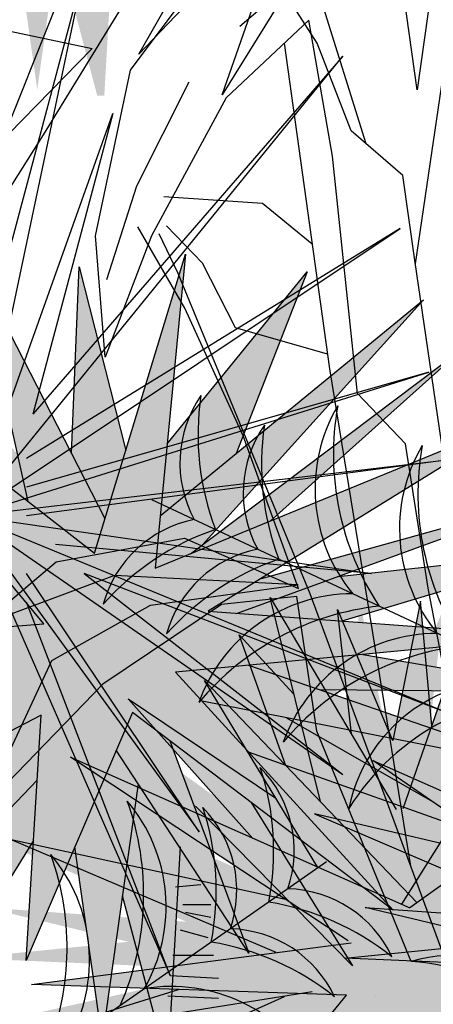
# Model space of a CAD drawing. Extents: x -71 to 222, y -457 to 82.
# Drawn here: x -22 to -22, y 22 to 22 of the extents above; entities that cross this region are included whole.
import ezdxf

# ---------------------------------------------------------------- set-up
doc = ezdxf.new("R2010")
doc.units = 0
doc.header["$MEASUREMENT"] = 0
doc.layers.get('0').update_dxf_attribs({"linetype": 'CONTINUOUS'})
doc.layers.add('HATCH', color=7, linetype='CONTINUOUS')

# ---------------------------------------------------------------- blocks, each defined once
blk = doc.blocks.new('Arbol alzado 022')
at = {"color": 78}
for points in [[(0.05225999999998976, 1.401313000000009), (0.2567420000000027, 1.187267000000006), (0.1208230000000015, 1.425781000000008)], [(-0.04428300000000718, 1.397793), (-0.009723000000008142, 1.153345000000009), (0.0162379999999871, 1.337478000000004)], [(0.05583899999999176, 1.343433000000005), (0.1768019999999808, 1.148499000000008), (0.1097049999999911, 1.341181000000006)], [(0.3211389999999881, 0.8052330000000083), (0.3137030000000038, 0.9837419999999995), (0.2692049999999995, 0.8081790000000026)], [(0.3626730000000009, 0.7594040000000035), (0.4130219999999838, 0.9837419999999995), (0.2890930000000083, 0.7429740000000038)], [(0.2295059999999864, 0.8145140000000097), (0.0956860000000006, 0.978896000000006), (0.1633319999999969, 0.8052280000000067)], [(0.2361919999999884, 0.7454130000000063), (-0.01574500000000967, 0.9522420000000054), (0.1958019999999863, 0.7178550000000072)], [(0.2072310000000073, 0.709255000000006), (-0.05450400000000855, 0.906205000000007), (0.1308989999999994, 0.7405380000000079)], [(0.1392889999999909, 0.6857110000000048), (-0.1489779999999996, 0.7656710000000047), (0.1635129999999947, 0.6517890000000008)], [(0.06585999999998648, 0.687377000000005), (-0.1635129999999947, 0.7123650000000055), (0.06237600000000043, 0.6448140000000038)], [(-0.2658199999999908, 0.4870340000000013), (-0.2579870000000142, 0.6881340000000051), (-0.3355040000000145, 0.4652180000000001)], [(-0.4145230000000026, 0.4720120000000065), (-0.4624160000000188, 0.6674840000000088), (-0.3418839999999932, 0.4645730000000086)], [(-0.3078979999999945, 0.5446039999999996), (-0.3185469999999953, 0.6639040000000023), (-0.3451939999999922, 0.5306390000000007)], [(-0.3848090000000184, 0.5368350000000035), (-0.3982340000000022, 0.6558550000000096), (-0.3454739999999958, 0.5306110000000004)], [(-0.4474299999999971, 0.5064370000000054), (-0.4922040000000152, 0.6317280000000025), (-0.4397529999999961, 0.5749840000000077)], [(-0.2507779999999968, 0.4258020000000045), (-0.1804690000000164, 0.6227130000000116), (-0.3369260000000054, 0.3739970000000099)], [(0.0423279999999977, 0.612913000000006), (-0.1263600000000054, 0.5842290000000006)], [(0.1517829999999947, 0.6026260000000079), (-0.1010750000000087, 0.5155560000000108)], [(-0.417016000000018, 0.4090090000000046), (-0.5252839999999992, 0.587881000000003), (-0.3219850000000122, 0.3752070000000032)], [(-0.2652539999999988, 0.3513360000000034), (-0.03997000000001094, 0.5766759999999991), (-0.3287559999999985, 0.3703690000000037)], [(-0.1305279999999982, 0.5770670000000067), (0.08359500000000253, 0.5791460000000015)], [(-0.4790240000000097, 0.4366880000000108), (-0.5983769999999993, 0.570489000000002), (-0.4571109999999976, 0.4752510000000072)], [(-0.1085240000000169, 0.5081050000000076), (0.1961330000000032, 0.5681610000000035)], [(0.1153009999999881, 0.5522270000000091), (-0.02227100000001769, 0.4733739999999997)], [(0.2269079999999803, 0.5300800000000052), (0.1514009999999928, 0.3271060000000077), (0.2782890000000009, 0.521217)], [(-0.07010099999999397, 0.4404170000000036), (0.1515789999999981, 0.5194510000000037)], [(-0.3879390000000171, 0.3389430000000075), (-0.6537380000000041, 0.514675000000004), (-0.3287559999999985, 0.3703690000000037)], [(-0.1954680000000053, 0.3540310000000062), (0.03270299999999793, 0.5112550000000056), (-0.214382999999998, 0.4022190000000094)], [(0.3538839999999936, 0.4926920000000052), (0.5583660000000066, 0.2786460000000019), (0.4224470000000053, 0.5171590000000066)], [(0.2573409999999967, 0.4891720000000035), (0.2919009999999957, 0.244724000000005), (0.317861999999991, 0.4288570000000007)], [(0.1491489999999942, 0.4711810000000085), (0.05208199999998442, 0.3149910000000062), (0.2022719999999936, 0.4676410000000075)], [(-0.107687999999996, 0.4145170000000036), (0.08841799999999012, 0.4603720000000067), (-0.1525510000000168, 0.3570740000000043)], [(-0.4568540000000212, 0.3276269999999997), (-0.711859000000004, 0.4360420000000076), (-0.4479579999999999, 0.3786240000000092)], [(0.3574629999999956, 0.4348110000000034), (0.4784269999999822, 0.2398780000000045), (0.4113289999999949, 0.4325600000000023)], [(0.2724460000000022, 0.3823300000000032), (0.2289179999999931, 0.2180710000000019), (0.2168059999999912, 0.4288720000000055)], [(-0.3112800000000107, 0.2544160000000062), (-0.02785700000001157, 0.1163040000000066), (-0.2531419999999969, 0.3004530000000045), (0.03996999999998252, 0.3707200000000057), (-0.2676759999999945, 0.3489130000000031)], [(-0.3234600000000114, 0.2531850000000091), (-0.573535000000021, 0.06118200000000229), (-0.389630000000011, 0.2866650000000064), (-0.6908730000000105, 0.2968930000000043), (-0.3850810000000138, 0.3370530000000045)], [(-0.221650000000011, 0.3101450000000057), (0.05934899999999743, 0.3222600000000071), (-0.09695800000000077, 0.3378950000000032)], [(-0.4224240000000066, 0.2898640000000015), (-0.7001700000000142, 0.2455360000000084), (-0.5501470000000097, 0.2921150000000026)], [(-0.4212349999999958, 0.2479150000000061), (-0.6458169999999939, 0.1972790000000018), (-0.4487929999999949, 0.2856550000000055)]]:
    blk.add_lwpolyline(points, dxfattribs=at)
blk.add_lwpolyline([(0.2628320000000031, 0.5572920000000039), (0.3645730000000071, 0.3198370000000068), (0.3500389999999811, 0.5548690000000036), (0.6431509999999889, 0.4022190000000094), (0.3839529999999911, 0.5863680000000002), (0.7206679999999892, 0.6130210000000034), (0.3476169999999854, 0.6420970000000068), (0.5947029999999813, 0.9401270000000039), (0.2991680000000088, 0.7099420000000052), (0.2119610000000023, 0.995857000000008), (0.241029999999995, 0.695403000000006), (-0.107797000000005, 0.8383610000000061), (0.1901599999999917, 0.6542120000000082), (-0.1392879999999934, 0.6299820000000054), (0.2216509999999801, 0.5960600000000014), (0.01332399999998302, 0.3682970000000054)], close=True, dxfattribs=at)
at = {"color": 32}
for points in [[(0.1974270000000047, 0.3925270000000083), (0.2216509999999801, 0.3901040000000009)], [(0.1877369999999985, 0.373143000000006), (0.2143839999999955, 0.373143000000006)], [(0.1877369999999985, 0.3610280000000046), (0.2119610000000023, 0.3658740000000051)], [(0.1901599999999917, 0.3416440000000094), (0.2168059999999912, 0.3489130000000031)], [(0.1853150000000028, 0.3246830000000003), (0.2240730000000042, 0.3246830000000003)], [(0.1804699999999855, 0.3028760000000048), (0.2264959999999974, 0.3052990000000051)], [(0.1804699999999855, 0.2834920000000025), (0.2289179999999931, 0.2859150000000099)]]:
    blk.add_lwpolyline(points, dxfattribs=at)

msp = doc.modelspace()

# ---------------------------------------------------------------- hatches: boundary and pattern name
at = {"linetype": 'Continuous'}
h = msp.add_hatch(color=70, dxfattribs=at)
h.paths.add_polyline_path([(-21.74259272750919, 22.39467604731192), (-21.74627915568522, 22.38903657077287), (-21.75324343421767, 22.4052906154451), (-21.74867473063455, 22.43769495645336)])
h.paths.add_polyline_path([(-21.73759075242174, 22.44238544867051), (-21.7354751395535, 22.4055644922729), (-21.74259272750919, 22.39467604731192), (-21.74525100275446, 22.41347842194148)])
h.paths.add_polyline_path([(-21.73723675579026, 22.38747704148579), (-21.74355906192, 22.38268809901558), (-21.74627915568522, 22.38903657077287), (-21.72394902784322, 22.42319707141894)])
h.paths.add_polyline_path([(-21.78150008090574, 22.43854777322019), (-21.76021251282214, 22.40424265918352), (-21.7595825727833, 22.39405648324703), (-21.76969208749301, 22.4046388385915)])
h.paths.add_polyline_path([(-21.795568213867, 22.4317252390864), (-21.7595825727833, 22.39405648324703), (-21.75890589208052, 22.38311450739877), (-21.77164882521424, 22.38975090830661)])
h.paths.add_polyline_path([(-21.80111011498207, 22.42362347980236), (-21.77527574848068, 22.39611552234794), (-21.77164882521424, 22.38975090830661), (-21.78239792067029, 22.39534893711937)])
h.paths.add_polyline_path([(-21.78509423876199, 22.39193666276026), (-21.77302516493523, 22.38336210633554), (-21.79466180467739, 22.3864123041875), (-21.83265676805445, 22.40443492656721)])
h.paths.add_polyline_path([(-21.76969208749301, 22.33837071747337), (-21.7595825727833, 22.34895307281761), (-21.7602125007345, 22.33876709234562), (-21.78150008090574, 22.3044617828449)])
h.paths.add_polyline_path([(-21.80111011498207, 22.31938607626273), (-21.78239783973299, 22.34766074124343), (-21.77164878998497, 22.35325870958002), (-21.77527574848068, 22.34689403371669)])
h.paths.add_polyline_path([(-21.74627911013727, 22.35397309159714), (-21.74259271043024, 22.34833362955681), (-21.74867473063455, 22.30531459961128), (-21.75324343421767, 22.33771894061954)])
h.paths.add_polyline_path([(-21.73737996429577, 22.30429274664118), (-21.73857464315211, 22.30433697937121), (-21.74525098653044, 22.32953124888206), (-21.74259271043024, 22.34833362955681), (-21.73547513475592, 22.33744514729062)])
h.paths.add_polyline_path([(-21.68861591056316, 22.40198118653859), (-21.71759600280916, 22.38357935415627), (-21.73182124317213, 22.3807751341302), (-21.72398036347317, 22.38934749254065)])
h = msp.add_hatch(color=70, dxfattribs=at)
h.paths.add_polyline_path([(-21.72881191093961, 22.22472429507354), (-21.67734416395137, 22.24581706075367), (-21.67419796812715, 22.24569602877307), (-21.71985962267649, 22.21747535255633), (-21.66188216123032, 22.2132112687226), (-21.72540152379111, 22.20724155135542), (-21.68883133461873, 22.16725952311901), (-21.68887631262874, 22.16726271131427), (-21.73264870647176, 22.20041901722163), (-21.75055345898204, 22.15863081966802), (-21.74799571261588, 22.19999260883822), (-21.79957863216418, 22.17312870470244), (-21.75396402211413, 22.20553591782198), (-21.8132203567427, 22.2102264100389), (-21.74756948021627, 22.21534331063924), (-21.79105257630067, 22.26779171777696), (-21.73904324836917, 22.22728292135719), (-21.72369624222461, 22.27759928657804)])
h.paths.add_polyline_path([(-21.68362370927275, 22.26992375969382), (-21.72085248355984, 22.22867552304285), (-21.72286400764619, 22.22716189410983), (-21.72881191093961, 22.22472429507354), (-21.72796041026845, 22.23352531273974)], flags=17)
h.paths.add_polyline_path([(-21.70323374334907, 22.27461442789456), (-21.71513835360633, 22.24405164732923), (-21.72796041026891, 22.23352531273974), (-21.72678387152905, 22.24568588828549)], flags=17)
h.paths.add_polyline_path([(-21.70943086330794, 22.23266713151486), (-21.72286400764619, 22.2271618941096), (-21.6768027589917, 22.26182200040978)], flags=17)
h.paths.add_polyline_path([(-21.71498407482954, 22.21711676933717), (-21.71985962267649, 22.21747535255633), (-21.7108768102446, 22.22302707957203), (-21.67494648626484, 22.23299349510137), (-21.67178038619227, 22.23286161469093)], flags=17)
h.paths.add_polyline_path([(-21.71498407482954, 22.21711676933717), (-21.6979848312892, 22.22331185288465), (-21.65761895731498, 22.22770932974083), (-21.69737180541711, 22.21582143505736)])
h.paths.add_polyline_path([(-21.6938437736701, 22.21020743201564), (-21.66415718886606, 22.20515947366346), (-21.6634237190317, 22.203899093323), (-21.70110597354119, 22.20426496437437), (-21.71310605034319, 22.20839711240671)], flags=17)
h.paths.add_polyline_path([(-21.72091071764794, 22.20233177259604), (-21.72540152379111, 22.20724155135542), (-21.71310605034319, 22.20839711240671), (-21.66860707519777, 22.19307418109372), (-21.66729613117673, 22.19176291120414)], flags=17)
h.paths.add_polyline_path([(-21.71307009585121, 22.19375965500069), (-21.72091071764794, 22.20233177259604), (-21.7066855981941, 22.19952762309697), (-21.68247448474017, 22.18565038841905), (-21.6740581247675, 22.17985099331452)], flags=17)
h.paths.add_polyline_path([(-21.73536886991565, 22.19407038283964), (-21.73264870647176, 22.20041901722163), (-21.72632672657824, 22.19563030267147), (-21.71303867239544, 22.15991004481805)], flags=17)
h.paths.add_polyline_path([(-21.73168239818892, 22.18843088412143), (-21.72456478221943, 22.17754248211747), (-21.72655789617124, 22.14285370948335), (-21.72724537983936, 22.14285370948335), (-21.73434064730668, 22.16962869429574)])
h.paths.add_polyline_path([(-21.73776437518677, 22.14541215978363), (-21.74233307876989, 22.17781650079189), (-21.73536886991565, 22.19407038283964), (-21.73168239818892, 22.18843088412143)])
h.paths.add_polyline_path([(-21.74867235572196, 22.1890504881311), (-21.74930225299181, 22.17886430296574), (-21.77058990144155, 22.14455934301702), (-21.75878173204433, 22.17846827764595)])
h.paths.add_polyline_path([(-21.78465785841968, 22.15138187715081), (-21.76073825288836, 22.19335641252917), (-21.74799571261588, 22.19999260883822), (-21.74867235572196, 22.1890504881311)])
h.paths.add_polyline_path([(-21.7714874726687, 22.18775831896971), (-21.76073825288836, 22.19335641252917), (-21.76436517666957, 22.18699182426838), (-21.79019993551742, 22.15948363643486)], flags=17)
h.paths.add_polyline_path([(-21.82174641260622, 22.1786720136862), (-21.78375140087996, 22.19669483498376), (-21.76211498547104, 22.19974500990145), (-21.77418416259457, 22.19117038008892)])
h.paths.add_polyline_path([(-21.77031258907823, 22.22065450234061), (-21.75938635064153, 22.2144222909277), (-21.77429629742596, 22.21326019348578), (-21.82217282098941, 22.22770932974061)])
h.paths.add_polyline_path([(-21.77429629742596, 22.21326019348601), (-21.78034582099303, 22.21278868705065), (-21.82259905338947, 22.22003380285639), (-21.79407782492058, 22.21923025908029)])
h.paths.add_polyline_path([(-21.77031258907823, 22.22065450234061), (-21.78409268825476, 22.22252908364624), (-21.81705715227486, 22.2375167225581), (-21.78755850552875, 22.23049139158263)])
h.paths.add_polyline_path([(-21.8110888427766, 22.2439128483087), (-21.75523610439336, 22.2245906334482), (-21.74756948021627, 22.21534331063924), (-21.75938635064199, 22.2144222909277)], flags=17)
h.paths.add_polyline_path([(-21.78589204255582, 22.23519603330976), (-21.8081046880277, 22.24988256567565), (-21.78470829302364, 22.24130188131778), (-21.76329085844986, 22.22737716984773)], flags=17)
h.paths.add_polyline_path([(-21.80512053327925, 22.2545730578928), (-21.7638427080235, 22.23497173994485), (-21.75523610439336, 22.2245906334482), (-21.76329085844986, 22.22737716984773)], flags=17)
h.paths.add_polyline_path([(-21.78042530971993, 22.24284620635001), (-21.804267892496, 22.26224840879343), (-21.77437014128986, 22.2476697112437), (-21.7638427080235, 22.23497173994485)], flags=17)
h.paths.add_polyline_path([(-21.75200502437497, 22.24394493989018), (-21.75021911373437, 22.23598753018189), (-21.76064165737694, 22.24410539509984), (-21.77868972490546, 22.27589365304459)], flags=17)
h.paths.add_polyline_path([(-21.73727020227693, 22.23309599225274), (-21.73904324836917, 22.22728292135719), (-21.75021911373437, 22.23598753018189), (-21.75907969082868, 22.2754672446614)], flags=17)
h.paths.add_polyline_path([(-21.74160117071847, 22.2754672446614), (-21.73377022710997, 22.2445709357761), (-21.73727020227693, 22.23309599225274), (-21.7429097875613, 22.24405252115127)], flags=17)
h = msp.add_hatch(color=70, dxfattribs=at)
h.paths.add_polyline_path([(-21.74548344312984, 22.12281233948158), (-21.70583696659355, 22.1552195526009), (-21.75741988614186, 22.16758539571867), (-21.75286756045148, 22.16726271131404), (-21.7527306258105, 22.16715898733526), (-21.75282258244192, 22.16725952311901), (-21.71598674720394, 22.16464847321424), (-21.75614101295901, 22.19231725793759), (-21.71265771371895, 22.17312861505241), (-21.7417967902627, 22.2022749348456), (-21.74121948568677, 22.20230700507921), (-21.69253013890079, 22.16752362545765), (-21.63533862043528, 22.19291912201982), (-21.67155266841178, 22.1689763416515), (-21.62511027472715, 22.17908099968838), (-21.66998699390547, 22.16000172865563), (-21.62880346760107, 22.15459305080788), (-21.68181731020536, 22.15279309003824), (-21.64945303709669, 22.11311176873949), (-21.6801463271529, 22.13667751409901), (-21.66771391888119, 22.10325133269805), (-21.66839611632645, 22.10325133269805), (-21.6872142007926, 22.14127390425949), (-21.68545347674058, 22.10325133269805), (-21.68551062821393, 22.10325133269805), (-21.69580554659001, 22.13442110093786), (-21.71223150849141, 22.10575600414688), (-21.7028528118451, 22.14285370948335), (-21.73269418335053, 22.10447677899685), (-21.71069726575683, 22.13976364029111)])
h.paths.add_polyline_path([(-21.69221670717093, 22.1699494542496), (-21.6937218079504, 22.16837494673575), (-21.70627610649103, 22.17734366290972), (-21.71862622637286, 22.21193204357235)])
h.paths.add_polyline_path([(-21.7036058351398, 22.18805448215983), (-21.7049843258103, 22.22344506992329), (-21.69620079707352, 22.19818623519097), (-21.69432675598159, 22.21918098608978), (-21.68962079082553, 22.19564586219269), (-21.68030314688281, 22.21776449369293), (-21.68266571288791, 22.1968190481856), (-21.66900816427392, 22.21981100755568), (-21.67743653012826, 22.18541120946031), (-21.69221670717093, 22.1699494542496)])
h.paths.add_polyline_path([(-21.65794442418087, 22.2058021810841), (-21.67691752160249, 22.17445629973452), (-21.69109233792392, 22.16816207099544), (-21.69221670717093, 22.1699494542496)])
h.paths.add_polyline_path([(-21.67299662942082, 22.20353236017274), (-21.66376596331543, 22.213518536175), (-21.67164547394327, 22.19146931640091), (-21.67743653012826, 22.18541120946031)])
h.paths.add_polyline_path([(-21.66597977109154, 22.17931313188285), (-21.67691752160249, 22.17445629973452), (-21.66994173091575, 22.1859811605583), (-21.64508125126918, 22.20274147344742)])
h.paths.add_polyline_path([(-21.67414984504353, 22.1530534208465), (-21.65356893171679, 22.15375219752025), (-21.6271673476092, 22.14555505850728)], flags=17)
h.paths.add_polyline_path([(-21.63673258692438, 22.1370626155209), (-21.67625541529947, 22.1459737390195), (-21.68181731020536, 22.15279309003824), (-21.67414984504353, 22.1530534208465), (-21.67140591380644, 22.15261549200534)], flags=17)
h.paths.add_polyline_path([(-21.7531568582101, 22.14882342685053), (-21.71607380623368, 22.15712759627911), (-21.71329674255708, 22.15700786586569), (-21.70583696659355, 22.1552195526009), (-21.71265042966547, 22.14965019640238)], flags=17)
h.paths.add_polyline_path([(-21.76033307497596, 22.15903579182702), (-21.76037471607765, 22.15910279630509), (-21.73332300613606, 22.16180871149083), (-21.71329674255708, 22.15700786586569)])
h.paths.add_polyline_path([(-21.76594594200537, 22.18336268188693), (-21.73143454047863, 22.17529296287273), (-21.71598674720394, 22.16464847321424), (-21.7235390691028, 22.16518380760374)])
h.paths.add_polyline_path([(-21.73184154256774, 22.21150563518916), (-21.71083511978145, 22.19011186991099), (-21.70627610649103, 22.17734366290972), (-21.71600649304833, 22.18429499316596)])
h.paths.add_polyline_path([(-21.7113790436922, 22.21832816932294), (-21.70433200398179, 22.20669772921303), (-21.7036058351398, 22.18805448215983), (-21.70806842444267, 22.19514855504269)])
h = msp.add_hatch(color=70, dxfattribs=at)
h.paths.add_polyline_path([(-21.63293873140287, 22.12281233948158), (-21.67258520793916, 22.1552195526009), (-21.62100228839086, 22.16758539571867), (-21.62555461408124, 22.16726271131404), (-21.62569154872222, 22.16715898733526), (-21.62559959209125, 22.16725952311901), (-21.66243542732923, 22.16464847321424), (-21.62228116157371, 22.19231725793759), (-21.66576446081376, 22.17312861505241), (-21.63662538427002, 22.2022749348456), (-21.63720268884595, 22.20230700507921), (-21.68589203563238, 22.16752362545765), (-21.74308355409789, 22.19291912201982), (-21.70686950612048, 22.1689763416515), (-21.75331189980602, 22.17908099968838), (-21.7084351806277, 22.16000172865563), (-21.74961870693164, 22.15459305080788), (-21.69660486432781, 22.15279309003824), (-21.72896913743648, 22.11311176873949), (-21.69827584737982, 22.13667751409901), (-21.71070825565153, 22.10325133269805), (-21.71002605820672, 22.10325133269805), (-21.69120797374057, 22.14127390425949), (-21.69296869779168, 22.10325133269805), (-21.69291154631924, 22.10325133269805), (-21.68261662794271, 22.13442110093786), (-21.6661906660413, 22.10575600414688), (-21.67556936268807, 22.14285370948335), (-21.64572799118218, 22.10447677899685), (-21.66772490877588, 22.13976364029111)])
h.paths.add_polyline_path([(-21.68620546736133, 22.1699494542496), (-21.68470036658232, 22.16837494673575), (-21.67214606804168, 22.17734366290972), (-21.65979594816031, 22.21193204357235)])
h.paths.add_polyline_path([(-21.67481633939337, 22.18805448215983), (-21.67343784872241, 22.22344506992329), (-21.6822213774592, 22.19818623519097), (-21.68409541855158, 22.21918098608978), (-21.68880138370764, 22.19564586219269), (-21.69811902765036, 22.21776449369293), (-21.69575646164481, 22.1968190481856), (-21.70941401025834, 22.21981100755568), (-21.70098564440491, 22.18541120946031), (-21.68620546736133, 22.1699494542496)])
h.paths.add_polyline_path([(-21.72047775035139, 22.2058021810841), (-21.70150465293068, 22.17445629973452), (-21.6873298366088, 22.16816207099544), (-21.68620546736133, 22.1699494542496)])
h.paths.add_polyline_path([(-21.70542554511235, 22.20353236017274), (-21.71465621121774, 22.213518536175), (-21.70677670058899, 22.19146931640091), (-21.70098564440491, 22.18541120946031)])
h.paths.add_polyline_path([(-21.71244240344163, 22.17931313188285), (-21.70150465293068, 22.17445629973452), (-21.70848044361696, 22.1859811605583), (-21.73334092326354, 22.20274147344742)])
h.paths.add_polyline_path([(-21.70427232948919, 22.1530534208465), (-21.72485324281638, 22.15375219752025), (-21.75125482692351, 22.14555505850728)], flags=17)
h.paths.add_polyline_path([(-21.74168958760833, 22.1370626155209), (-21.70216675923325, 22.1459737390195), (-21.69660486432781, 22.15279309003824), (-21.70427232948919, 22.1530534208465), (-21.70701626072628, 22.15261549200534)], flags=17)
h.paths.add_polyline_path([(-21.62526531632261, 22.14882342685053), (-21.66234836829904, 22.15712759627911), (-21.66512543197609, 22.15700786586569), (-21.67258520793871, 22.1552195526009), (-21.66577174486724, 22.14965019640238)], flags=17)
h.paths.add_polyline_path([(-21.61808909955676, 22.15903579182702), (-21.61804745845507, 22.15910279630509), (-21.64509916839711, 22.16180871149083), (-21.66512543197609, 22.15700786586569)])
h.paths.add_polyline_path([(-21.61247623252734, 22.18336268188693), (-21.64698763405408, 22.17529296287273), (-21.66243542732923, 22.16464847321424), (-21.65488310542992, 22.16518380760374)])
h.paths.add_polyline_path([(-21.64658063196543, 22.21150563518916), (-21.66758705475127, 22.19011186991099), (-21.67214606804168, 22.17734366290972), (-21.66241568148484, 22.18429499316596)])
h.paths.add_polyline_path([(-21.66704313084051, 22.21832816932294), (-21.67409017055138, 22.20669772921303), (-21.67481633939337, 22.18805448215983), (-21.6703537500905, 22.19514855504269)])

# ---------------------------------------------------------------- linework, layer by layer
at = {"layer": 'HATCH', "color": 94, "linetype": 'Continuous'}
for p, q in [((-21.70332470462654, 22.32817545211856), (-21.69334450487941, 22.29625238239691)), ((-21.76013450062624, 22.23353361780232), (-21.7407784814261, 22.32547470900238)), ((-21.76013450062624, 22.25288963700234), (-21.7407784814261, 22.32547470900238)), ((-21.71453025118603, 22.31600360004211), (-21.70450211205889, 22.32464753017223)), ((-21.70152233957378, 22.31317158280353), (-21.70907725565644, 22.32500793914323)), ((-21.74510078072035, 22.32055160531161), (-21.75737306240603, 22.28982822472096)), ((-21.74759255457388, 22.29768650700851), (-21.73339736345815, 22.32094203836709)), ((-21.73298523967719, 22.30858843125702), (-21.72426062016189, 22.32022398161757)), ((-21.77628127184994, 22.32008670298399), (-21.73941724663632, 22.3122548887784)), ((-21.70295286362125, 22.31702934044029), (-21.71683562046906, 22.30391988458143)), ((-21.69893344297088, 22.29410249659827), (-21.70295286362125, 22.31702934044029)), ((-21.68496447008556, 22.27601535419456), (-21.67887414852362, 22.31718170742874)), ((-21.73941724663632, 22.3122548887784), (-21.75345358034315, 22.29787277317962)), ((-21.69941236983072, 22.25828627881299), (-21.70705138811286, 22.3131591130425)), ((-21.69582193410838, 22.29839074210417), (-21.70152233957378, 22.31317158280353)), ((-21.76013450062624, 22.23353361780232), (-21.69722743822626, 22.31095769460239)), ((-21.69722743822626, 22.31095769460239), (-21.7494306834185, 22.2506773834674)), ((-21.73884238578512, 22.28068271731104), (-21.73298523967719, 22.30858843125702)), ((-21.72315492508255, 22.306591685537), (-21.73196298086191, 22.2890951305202)), ((-21.71683562046906, 22.30391988458143), (-21.72945177909719, 22.2807170306985)), ((-21.76013450062624, 22.23353361780232), (-21.7359394766263, 22.30127968500233)), ((-21.7359394766263, 22.30127968500233), (-21.7494306834185, 22.2506773834674)), ((-21.75898897504476, 22.27973165203457), (-21.74759255457388, 22.29768650700851)), ((-21.6871091773819, 22.29087044335847), (-21.69582193410838, 22.29839074210417)), ((-21.69471850184323, 22.25416543774679), (-21.69893344297088, 22.29410249659827)), ((-21.68505294893748, 22.27661894418043), (-21.6871091773819, 22.29087044335847)), ((-21.73196298086191, 22.2890951305202), (-21.73701545929384, 22.27330465366799)), ((-21.7107574046106, 22.2861760434597), (-21.7273465797507, 22.28729639605365)), ((-21.70233743395897, 22.27929769063189), (-21.7107574046106, 22.2861760434597)), ((-21.72383813653323, 22.26853694939086), (-21.73173367890877, 22.2822216949852)), ((-21.72083508129731, 22.27607614413625), (-21.72690369718157, 22.28238282608754)), ((-21.76013450062624, 22.23353361780232), (-21.6875494286262, 22.28192366580242)), ((-21.6875494286262, 22.28192366580242), (-21.75045649102617, 22.24321162740239)), ((-21.73723183463539, 22.26027916598457), (-21.73884238578512, 22.28068271731104)), ((-21.72945177909719, 22.2807170306985), (-21.73723183463539, 22.26027916598457)), ((-21.72496219570098, 22.27435767127156), (-21.72816069542682, 22.28103906494107)), ((-21.71526482018385, 22.26519644252448), (-21.72083508129731, 22.27607614413625)), ((-21.67831138865745, 22.23062899078184), (-21.68505294893748, 22.27661894418043)), ((-21.70270563669806, 22.2204234325576), (-21.72496219570098, 22.27435767127156)), ((-21.71400729002721, 22.24701281750856), (-21.72383813653323, 22.26853694939086)), ((-21.69975979667288, 22.260781926135), (-21.71526482018385, 22.26519644252448)), ((-21.76013450062624, 22.23353361780232), (-21.68271042382617, 22.25772864180237)), ((-21.68271042382617, 22.25772864180237), (-21.75045649102617, 22.23837262260236)), ((-21.68574471164038, 22.17455721302338), (-21.69941236983072, 22.25828627881299)), ((-21.68662494821433, 22.24569460563589), (-21.69471850184323, 22.25416543774679)), ((-21.7046871929922, 22.22128720302157), (-21.71400729002721, 22.24701281750856)), ((-21.68283770023027, 22.22136520180902), (-21.68662494821433, 22.24569460563589)), ((-21.76013450062624, 22.23353361780232), (-21.67787141902613, 22.24321162740239)), ((-21.67787141902613, 22.24321162740239), (-21.75045649102617, 22.23353361780232)), ((-21.72941221242058, 22.23629657458707), (-21.65117247327703, 22.1996427450631)), ((-21.76013450062624, 22.23353361780232), (-21.72626146702623, 22.15610954100237)), ((-21.76013450062624, 22.23353361780232), (-21.67787141902613, 22.19966058420232)), ((-21.76013450062624, 22.23353361780232), (-21.69238843342623, 22.22385560820237)), ((-21.76013450062624, 22.23353361780232), (-21.7214224622262, 22.18030456500242)), ((-21.76013450062624, 22.23353361780232), (-21.69722743822626, 22.18998257460237)), ((-21.74547283288189, 22.22578479065839), (-21.72384636873562, 22.22976082985815)), ((-21.72384636873562, 22.22976082985815), (-21.7046871929922, 22.22128720302157)), ((-21.69238843342623, 22.22385560820237), (-21.74561748622614, 22.2286946130024)), ((-21.77396290462639, 22.20177341055103), (-21.74547283288189, 22.22578479065839)), ((-21.73563322226209, 22.22350939214641), (-21.7555629042688, 22.21605642839086)), ((-21.7214224622262, 22.18030456500242), (-21.75045649102617, 22.22385560820237)), ((-21.67787141902613, 22.19966058420232), (-21.7407784814261, 22.22385560820237)), ((-21.7407784814261, 22.22385560820237), (-21.69722743822626, 22.18998257460237)), ((-21.70470888371756, 22.22193739286945), (-21.73563322226209, 22.22350939214641)), ((-21.72960798782856, 22.21850308989099), (-21.70470888371756, 22.22193739286945)), ((-21.67890504248112, 22.20103911735862), (-21.68283770023027, 22.22136520180902)), ((-21.72626146702623, 22.15610954100237), (-21.75045649102617, 22.21901660340245)), ((-21.70492246433355, 22.21997752730056), (-21.71761662174936, 22.21862416617967)), ((-21.70156252955621, 22.19730764552526), (-21.70492246433355, 22.21997752730056)), ((-21.68011759545288, 22.15934020419172), (-21.70270563669806, 22.2204234325576)), ((-21.74622164841981, 22.20920801021828), (-21.72960798782856, 22.21850308989099)), ((-21.71761662174936, 22.21862416617967), (-21.73762664134506, 22.20521731350391)), ((-21.75776030399334, 22.18436732500913), (-21.74622164841981, 22.20920801021828)), ((-21.73762664134506, 22.20521731350391), (-21.75776030399334, 22.18436732500913)), ((-21.68566896056677, 22.1585040938412), (-21.70156252955621, 22.19730764552526)), ((-21.6999390291985, 22.17527490675968), (-21.77085328550538, 22.12591775679687)), ((-21.69176453534965, 22.15260612327768), (-21.69176453534965, 22.15260612327768))]:
    msp.add_line(p, q, dxfattribs=at)
for centre, radius, start, end in [((-21.70470543127954, 22.24247222328347), 0.01994193303608763, 145.2734760407569, 208.6078337877472), ((-21.67670013712927, 22.24721205441517), 0.04488607939612743, 171.5184472574709, 200.8215221077842), ((-21.67426127514591, 22.23804619464215), 0.02762000790036925, 149.5040888397274, 219.6488974995557), ((-21.65248217970156, 22.24391215899811), 0.04630132730199577, 169.8612354967923, 213.5266089824959), ((-21.69403143950262, 22.23747166117516), 0.01994193303608763, 145.2734760407569, 208.6078337877472), ((-21.66602614535236, 22.24221149230686), 0.04488607939612743, 171.5184472574709, 200.8215221077842), ((-21.6600292861101, 22.23137877849763), 0.02762000790036925, 149.5040888397274, 219.6488974995557), ((-21.63825019066576, 22.23724474285359), 0.04630132730199577, 169.8612354967923, 213.5266089824959), ((-21.71834356979184, 22.21336082036942), 0.01994193303608763, 101.1877732696517, 164.5221310165707), ((-21.70406052585668, 22.18880970724717), 0.04488607939612743, 108.9740849495417, 138.2771597998472), ((-21.70766957801516, 22.20836025826111), 0.01994193303608763, 101.1877732696517, 164.5221310165707), ((-21.69338653407976, 22.18380914513875), 0.04488607939612743, 108.9740849495417, 138.2771597998472), ((-21.69545710144689, 22.19280246588983), 0.02762000790036925, 90.14670955778439, 160.2915182175592), ((-21.68602438579387, 22.17231436174109), 0.04630132730199577, 96.26899807474535, 139.934371560465), ((-21.68122511241108, 22.18613504974542), 0.02762000790036925, 90.14670955778439, 160.2915182175592), ((-21.67179239675784, 22.16564694559656), 0.04630132730199577, 96.26899807474535, 139.934371560465), ((-21.66980818573302, 22.17891375157058), 0.02692453814443276, 68.32374197995557, 168.5323805372078), ((-21.66161908237882, 22.16273290444974), 0.04073347475349283, 86.56426417180828, 148.0855920659716), ((-21.72533433018884, 22.17718340322836), 0.01994193303608763, 341.1283369874965, 44.46269473445577), ((-21.75373782196016, 22.17711894547074), 0.04488607939612743, 348.9146486674954, 18.21772351781641), ((-21.7770489151992, 22.16977104075329), 0.04630132730199577, 336.2095617927778, 19.87493527842376), ((-21.75459150339179, 22.16767266254226), 0.02762000790036925, 330.0872732757057, 40.23208193549522), ((-21.73500893029586, 22.17044976865077), 0.01994193303608763, 341.1283369874965, 44.46269473445577), ((-21.76341242206718, 22.17038531089327), 0.04488607939612743, 348.9146486674954, 18.21772351781641), ((-21.78994838200833, 22.16079286131662), 0.04630132730199577, 336.2095617927778, 19.87493527842376), ((-21.76749097020092, 22.15869448310559), 0.02762000790036925, 330.0872732757057, 40.23208193549522), ((-21.7069695465766, 22.15079766229542), 0.01994193303608763, 25.2140397586926, 88.54839750563612), ((-21.71689499197487, 22.12418473248204), 0.04488607939612743, 51.45901097539488, 80.76208582561124), ((-21.71664414668362, 22.14406402771783), 0.01994193303608763, 25.2140397586926, 88.54839750563612), ((-21.72656959208189, 22.11745109790456), 0.04488607939612743, 51.45901097539488, 80.76208582561124), ((-21.67817882328541, 22.13264237313683), 0.02692453814443276, 5.943569389080023, 106.1522079463284), ((-21.68871926258976, 22.11788498967746), 0.04073347475349283, 24.18409158093106, 85.70541947514903), ((-21.7260497223308, 22.12666504400795), 0.02762000790036925, 29.44465255764882, 99.58946121743061)]:
    msp.add_arc(centre, radius, start, end, dxfattribs=at)

# ---------------------------------------------------------------- block references
at = {"linetype": 'Continuous', "yscale": 0.175983649759153, "zscale": 0.175983649759153}
for p, xscale in [((-21.68639457183804, 22.10234473707999), -0.175983649759153), ((-21.62803635487194, 22.10234473707999), 0.175983649759153)]:
    msp.add_blockref('Arbol alzado 022', p, dxfattribs=dict(at, xscale=xscale))

doc.saveas('drawing.dxf')
